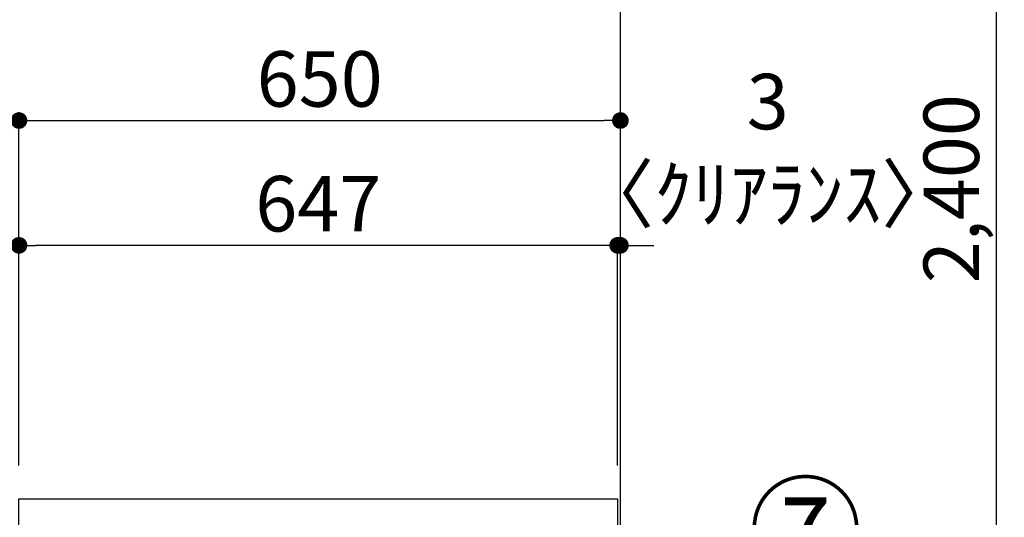
# Model space of a CAD drawing. Extents: x 84007 to 110129, y 210 to 8610.
# Drawn here: x 93135 to 94200, y 2880 to 3418 of the extents above; entities that cross this region are included whole.
import ezdxf

# ---------------------------------------------------------------- set-up
doc = ezdxf.new("R2010")
doc.units = 0
doc.header["$LTSCALE"] = 50
doc.header["$MEASUREMENT"] = 0
doc.layers.get('0').update_dxf_attribs({"linetype": 'CONTINUOUS'})
for name, color, linetype in [('111-壁仕上', 3, 'CONTINUOUS'), ('126-甲板', 2, 'CONTINUOUS'), ('161-番号', 110, 'CONTINUOUS'), ('166-寸法B', 11, 'CONTINUOUS')]:
    doc.layers.add(name, color=color, linetype=linetype)
doc.styles.add('KH001', font='txt')
doc.dimstyles.new('KH1xx030', dxfattribs={"dimscale": 30, "dimtxt": 2, "dimasz": 0.6, "dimexe": 0.3, "dimexo": 1.2, "dimgap": 0.5, "dimtad": 3, "dimdec": 1, "dimdsep": 46, "dimlunit": 6, "dimtxsty": 'KH001', "dimblk": 'DOT', "dimcen": 1, "dimdle": 1, "dimclrd": 256, "dimclre": 256, "dimclrt": 256, "dimadec": 0, "dimazin": 0, "dimtfac": 1, "dimtdec": 1, "dimtix": 1, "dimtmove": 2, "dimatfit": 3, "dimldrblk": 'CLOSEDBLANK', "dimfxl": 1, "dimtolj": 1, "dimtzin": 0, "dimlwd": -1, "dimlwe": -1, "dimarcsym": 0})

# ---------------------------------------------------------------- blocks, each defined once
blk = doc.blocks.new('_Dot')
at = {"color": 0, "linetype": 'ByBlock', "lineweight": -2}
blk.add_line((-0.5, 0), (-1, 0), dxfattribs=at)
at = {"color": 0, "linetype": 'ByBlock', "const_width": 0.5}
blk.add_lwpolyline([(-0.25, 0, 1), (0.25, 0, 1)], format="xyb", close=True, dxfattribs=at)
blk = doc.blocks.new('*D236')
at = {"layer": '166-寸法B', "transparency": 16777216}
for p, q in [((93373.7, 3459.6), (92820.1, 3459.6)), ((92829.1, 2917.6), (92829.1, 3441.6)), ((93098.7, 2899.6), (92820.1, 2899.6))]:
    blk.add_line(p, q, dxfattribs=at)
at = {"layer": '166-寸法B', "transparency": 16777216, "xscale": 18, "yscale": 18, "zscale": 18}
for p, rotation in [((92829.1, 3459.6), 90), ((92829.1, 2899.6), 270)]:
    blk.add_blockref('_Dot', p, dxfattribs=dict(at, rotation=rotation))
at = {"layer": '166-寸法B', "transparency": 16777216, "insert": (92784.1, 3179.6), "char_height": 60, "attachment_point": 5, "rotation": 90, "style": 'KH001'}
blk.add_mtext('\\A1;560', dxfattribs=at)
blk = doc.blocks.new('_ClosedBlank')
at = {"color": 0, "linetype": 'ByBlock', "lineweight": -2}
for p, q in [((-1, 0.167), (0, 0)), ((-1, 0.167), (-1, -0.167)), ((0, 0), (-1, -0.167))]:
    blk.add_line(p, q, dxfattribs=at)
blk = doc.blocks.new('*D239')
at = {"layer": '166-寸法B', "transparency": 16777216}
for p, q in [((93373.7, 3459.6), (92685.1, 3459.6)), ((92694.1, 2057.6), (92694.1, 3441.6)), ((93099.2, 2039.6), (92685.1, 2039.6))]:
    blk.add_line(p, q, dxfattribs=at)
at = {"layer": '166-寸法B', "transparency": 16777216, "xscale": 18, "yscale": 18, "zscale": 18}
for p, rotation in [((92694.1, 3459.6), 90), ((92694.1, 2039.6), 270)]:
    blk.add_blockref('_Dot', p, dxfattribs=dict(at, rotation=rotation))
at = {"layer": '166-寸法B', "transparency": 16777216, "insert": (92643.8, 2749.6), "char_height": 60, "attachment_point": 5, "rotation": 90, "style": 'KH001'}
blk.add_mtext('\\A1;1,420(1470)', dxfattribs=at)
blk = doc.blocks.new('*D244')
at = {"layer": '166-寸法B', "transparency": 16777216}
for p, q in [((93134.7, 2935.6), (93134.7, 3317.8)), ((93784.7, 2935.6), (93784.7, 3317.8)), ((93152.7, 3308.8), (93766.7, 3308.8))]:
    blk.add_line(p, q, dxfattribs=at)
at = {"layer": '166-寸法B', "transparency": 16777216, "xscale": 18, "yscale": 18, "zscale": 18, "rotation": 180}
blk.add_blockref('_Dot', (93134.7, 3308.8), dxfattribs=at)
at = {"layer": '166-寸法B', "transparency": 16777216, "xscale": 18, "yscale": 18, "zscale": 18}
blk.add_blockref('_Dot', (93784.7, 3308.8), dxfattribs=at)
at = {"layer": '166-寸法B', "transparency": 16777216, "insert": (93459.7, 3353.8), "char_height": 60, "attachment_point": 5, "style": 'KH001'}
blk.add_mtext('\\A1;650', dxfattribs=at)
blk = doc.blocks.new('*D245')
at = {"layer": '166-寸法B', "transparency": 16777216}
for p, q in [((93781.7, 2935.6), (93781.7, 3182.8)), ((93784.7, 2935.6), (93784.7, 3182.8)), ((93763.7, 3173.8), (93745.7, 3173.8)), ((93784.7, 3173.8), (93781.7, 3173.8)), ((93802.7, 3173.8), (93820.7, 3173.8))]:
    blk.add_line(p, q, dxfattribs=at)
at = {"layer": '166-寸法B', "transparency": 16777216, "xscale": 18, "yscale": 18, "zscale": 18}
blk.add_blockref('_Dot', (93781.7, 3173.8), dxfattribs=at)
at = {"layer": '166-寸法B', "transparency": 16777216, "xscale": 18, "yscale": 18, "zscale": 18, "rotation": 180}
blk.add_blockref('_Dot', (93784.7, 3173.8), dxfattribs=at)
at = {"layer": '166-寸法B', "transparency": 16777216, "insert": (93943.9, 3279.3), "char_height": 60, "attachment_point": 5, "style": 'KH001'}
blk.add_mtext('\\A1;3\\P〈ｸﾘｱﾗﾝｽ〉', dxfattribs=at)
blk = doc.blocks.new('*D246')
at = {"layer": '166-寸法B', "transparency": 16777216}
for p, q in [((93134.7, 2935.6), (93134.7, 3182.8)), ((93781.7, 2935.6), (93781.7, 3182.8)), ((93763.7, 3173.8), (93152.7, 3173.8))]:
    blk.add_line(p, q, dxfattribs=at)
at = {"layer": '166-寸法B', "transparency": 16777216, "xscale": 18, "yscale": 18, "zscale": 18, "rotation": 180}
blk.add_blockref('_Dot', (93134.7, 3173.8), dxfattribs=at)
at = {"layer": '166-寸法B', "transparency": 16777216, "xscale": 18, "yscale": 18, "zscale": 18}
blk.add_blockref('_Dot', (93781.7, 3173.8), dxfattribs=at)
at = {"layer": '166-寸法B', "transparency": 16777216, "insert": (93458.2, 3218.8), "char_height": 60, "attachment_point": 5, "style": 'KH001'}
blk.add_mtext('\\A1;647', dxfattribs=at)
blk = doc.blocks.new('*D249')
at = {"layer": '166-寸法B', "transparency": 16777216}
for p, q in [((92964.1, 3477.6), (92964.1, 3495.6)), ((93373.7, 3459.6), (92955.1, 3459.6)), ((92964.1, 3442.6), (92964.1, 3459.6)), ((93373.7, 3442.6), (92955.1, 3442.6)), ((92964.1, 3442.6), (92964.1, 3305.4)), ((92964.1, 3424.6), (92964.1, 3406.6))]:
    blk.add_line(p, q, dxfattribs=at)
at = {"layer": '166-寸法B', "transparency": 16777216, "xscale": 18, "yscale": 18, "zscale": 18}
for p, rotation in [((92964.1, 3459.6), 270), ((92964.1, 3442.6), 90)]:
    blk.add_blockref('_Dot', p, dxfattribs=dict(at, rotation=rotation))
at = {"layer": '166-寸法B', "transparency": 16777216, "insert": (92919.1, 3353), "char_height": 60, "attachment_point": 5, "rotation": 90, "style": 'KH001'}
blk.add_mtext('\\A1;17', dxfattribs=at)
blk = doc.blocks.new('*D286')
at = {"layer": '166-寸法B', "transparency": 16777216}
for p, q in [((94723.7, 4435.1), (94182.1, 4435.1)), ((94191.1, 2053.1), (94191.1, 4417.1)), ((94739.7, 2035.1), (94182.1, 2035.1))]:
    blk.add_line(p, q, dxfattribs=at)
at = {"layer": '166-寸法B', "transparency": 16777216, "xscale": 18, "yscale": 18, "zscale": 18}
for p, rotation in [((94191.1, 4435.1), 90), ((94191.1, 2035.1), 270)]:
    blk.add_blockref('_Dot', p, dxfattribs=dict(at, rotation=rotation))
at = {"layer": '166-寸法B', "transparency": 16777216, "insert": (94142.3, 3235.1), "char_height": 60, "attachment_point": 5, "rotation": 90, "style": 'KH001'}
blk.add_mtext('\\A1;2,400', dxfattribs=at)

msp = doc.modelspace()

# ---------------------------------------------------------------- linework, layer by layer
at = {"layer": '111-壁仕上', "ltscale": 2}
msp.add_lwpolyline([(92969.19, 2039.61), (93784.7, 2039.61), (93784.7, 4439.61), (92969.19, 4439.61)], dxfattribs=at)
at = {"layer": '126-甲板'}
msp.add_lwpolyline([(93134.7, 2899.61), (93781.7, 2899.61), (93781.7, 2859.62), (93134.7, 2859.62)], close=True, dxfattribs=at)

# ---------------------------------------------------------------- texts
at = {"layer": '161-番号', "insert": (93923.33, 2911.9), "char_height": 90, "attachment_point": 1, "style": 'KH001'}
msp.add_mtext('⑦', dxfattribs=at)

# ---------------------------------------------------------------- dimensions: what is measured, and where the dimension line sits
at = {"layer": '166-寸法B'}
for base, p1, p2, picture, middle in [((94191.13, 4435.11), (94775.69, 2035.11), (94759.69, 4435.11), '*D286', (94142.32, 3235.11)), ((92829.11, 3459.61), (93134.7, 2899.61), (93409.7, 3459.61), '*D236', (92784.11, 3179.61))]:
    dim = msp.add_linear_dim(base=base, p1=p1, p2=p2, angle=90, dimstyle='KH1xx030', dxfattribs=at)
    dim.commit()
    dim.dimension.update_dxf_attribs({"geometry": picture, "text_midpoint": middle})
dim = msp.add_linear_dim(base=(92964.11, 3459.61), p1=(93409.7, 3442.61), p2=(93409.7, 3459.61), angle=90, dimstyle='KH1xx030', override={"dimtmove": 1}, dxfattribs=at)
dim.commit()
dim.dimension.update_dxf_attribs({"geometry": '*D249', "text_midpoint": (92963.61, 3353), "dimtype": 128})
dim = msp.add_linear_dim(base=(92694.11, 3459.61), p1=(93135.22, 2039.61), p2=(93409.7, 3459.61), angle=90, dimstyle='KH1xx030', override={"dimpost": '(1470)'}, dxfattribs=at)
dim.commit()
dim.dimension.update_dxf_attribs({"geometry": '*D239', "text_midpoint": (92643.8, 2749.61)})
for base, p1, p2, picture, middle in [((93784.7, 3308.81), (93134.7, 2899.61), (93784.7, 2899.61), '*D244', (93459.7, 3353.81)), ((93134.7, 3173.81), (93781.7, 2899.61), (93134.7, 2899.61), '*D246', (93458.2, 3218.81))]:
    dim = msp.add_linear_dim(base=base, p1=p1, p2=p2, dimstyle='KH1xx030', dxfattribs=at)
    dim.commit()
    dim.dimension.update_dxf_attribs({"geometry": picture, "text_midpoint": middle})
dim = msp.add_linear_dim(base=(93781.7, 3173.81), p1=(93784.7, 2899.61), p2=(93781.7, 2899.61), text='<>\\P〈ｸﾘｱﾗﾝｽ〉', dimstyle='KH1xx030', override={"dimtmove": 1}, dxfattribs=at)
dim.commit()
dim.dimension.update_dxf_attribs({"geometry": '*D245', "text_midpoint": (93943.91, 3179.33), "dimtype": 128})

doc.saveas('drawing.dxf')
